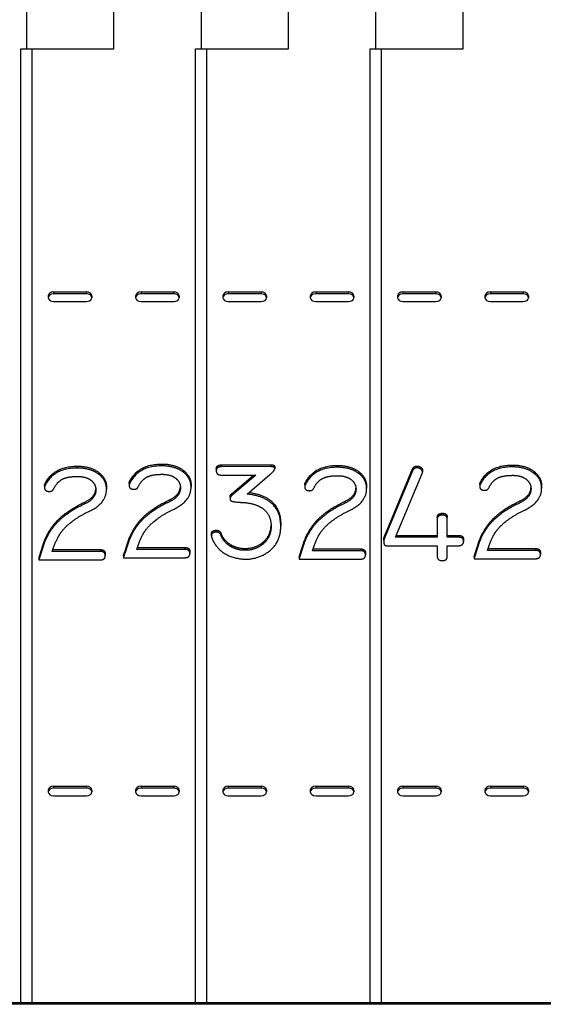
# Model space of a CAD drawing. Units: inches. Extents: x 61243 to 127562, y 32439 to 64408.
# Drawn here: x 63308 to 63312, y 32526 to 32535 of the extents above; entities that cross this region are included whole.
import ezdxf

# ---------------------------------------------------------------- set-up
doc = ezdxf.new("R2010")
doc.units = ezdxf.units.IN
doc.header["$LTSCALE"] = 0.5

msp = doc.modelspace()

# ---------------------------------------------------------------- linework, layer by layer
at = {"lineweight": -3}
for p, q in [((63307.9601, 32534.98349), (63307.9601, 32534.43725)), ((63309.4601, 32534.98349), (63309.4601, 32534.43725)), ((63310.9601, 32534.43725), (63310.9601, 32534.98349)), ((63308.7101, 32534.43725), (63308.7101, 32534.96758)), ((63310.2101, 32534.43725), (63310.2101, 32534.96758)), ((63311.7101, 32534.43725), (63311.7101, 32534.96758)), ((63307.91322, 32526.25028), (63307.91322, 32534.43725)), ((63307.91322, 32534.43725), (63308.7101, 32534.43725)), ((63308.00697, 32534.43725), (63308.00697, 32526.25028)), ((63309.41322, 32534.43725), (63310.2101, 32534.43725)), ((63309.41322, 32526.25028), (63309.41322, 32534.43725)), ((63309.50697, 32534.43725), (63309.50697, 32526.25028)), ((63310.91322, 32534.43725), (63311.7101, 32534.43725)), ((63310.91322, 32526.25028), (63310.91322, 32534.43725)), ((63311.00697, 32534.43725), (63311.00697, 32526.25028)), ((63308.1476, 32532.31673), (63308.1476, 32532.29921)), ((63308.1935, 32532.34907), (63308.4762, 32532.34907)), ((63308.1935, 32532.34907), (63308.1935, 32532.33316)), ((63308.4762, 32532.33316), (63308.1935, 32532.33316)), ((63308.4762, 32532.34907), (63308.4762, 32532.33316)), ((63308.5226, 32532.31593), (63308.5226, 32532.30002)), ((63308.8976, 32532.31593), (63308.8976, 32532.30002)), ((63308.94406, 32532.34907), (63309.22614, 32532.34907)), ((63308.94406, 32532.34907), (63308.94406, 32532.33316)), ((63309.22614, 32532.33316), (63308.94406, 32532.33316)), ((63309.22614, 32532.34907), (63309.22614, 32532.33316)), ((63309.2726, 32532.31593), (63309.2726, 32532.30002)), ((63309.6476, 32532.31673), (63309.6476, 32532.29921)), ((63309.6935, 32532.34907), (63309.9762, 32532.34907)), ((63309.6935, 32532.34907), (63309.6935, 32532.33316)), ((63309.9762, 32532.33316), (63309.6935, 32532.33316)), ((63309.9762, 32532.34907), (63309.9762, 32532.33316)), ((63310.0226, 32532.31593), (63310.0226, 32532.30002)), ((63310.3976, 32532.31593), (63310.3976, 32532.30002)), ((63310.44406, 32532.34907), (63310.72614, 32532.34907)), ((63310.44406, 32532.34907), (63310.44406, 32532.33316)), ((63310.72614, 32532.33316), (63310.44406, 32532.33316)), ((63310.72614, 32532.34907), (63310.72614, 32532.33316)), ((63310.7726, 32532.31593), (63310.7726, 32532.30002)), ((63311.1476, 32532.31673), (63311.1476, 32532.29921)), ((63311.1935, 32532.34907), (63311.4762, 32532.34907)), ((63311.1935, 32532.34907), (63311.1935, 32532.33316)), ((63311.4762, 32532.33316), (63311.1935, 32532.33316)), ((63311.4762, 32532.34907), (63311.4762, 32532.33316)), ((63311.5226, 32532.31593), (63311.5226, 32532.30002)), ((63311.8976, 32532.31593), (63311.8976, 32532.30002)), ((63311.94406, 32532.34907), (63312.22614, 32532.34907)), ((63311.94406, 32532.34907), (63311.94406, 32532.33316)), ((63312.22614, 32532.33316), (63311.94406, 32532.33316)), ((63312.22614, 32532.34907), (63312.22614, 32532.33316)), ((63312.2726, 32532.31593), (63312.2726, 32532.30002)), ((63308.1935, 32532.26687), (63308.4762, 32532.26687)), ((63308.94406, 32532.26687), (63309.22614, 32532.26687)), ((63309.6935, 32532.26687), (63309.9762, 32532.26687)), ((63310.44406, 32532.26687), (63310.72614, 32532.26687)), ((63311.1935, 32532.26687), (63311.4762, 32532.26687)), ((63311.94406, 32532.26687), (63312.22614, 32532.26687)), ((63308.3943, 32530.8539), (63308.3943, 32530.83799)), ((63309.12064, 32530.8723), (63309.12064, 32530.85639)), ((63309.63409, 32530.86446), (63310.05885, 32530.86566)), ((63309.63409, 32530.86446), (63309.63409, 32530.84855)), ((63310.05885, 32530.84975), (63309.63409, 32530.84855)), ((63310.05885, 32530.86566), (63310.05885, 32530.84975)), ((63310.09211, 32530.84757), (63310.09211, 32530.83166)), ((63310.62842, 32530.86024), (63310.62842, 32530.84433)), ((63311.31502, 32530.85481), (63311.31502, 32530.8389)), ((63312.13132, 32530.86355), (63312.13132, 32530.84764)), ((63308.5828, 32530.79842), (63308.5828, 32530.78251)), ((63309.30913, 32530.81681), (63309.30913, 32530.8009)), ((63309.59059, 32530.82887), (63309.59059, 32530.81296)), ((63309.63409, 32530.77738), (63309.93006, 32530.77738)), ((63309.72962, 32530.62322), (63309.91131, 32530.77738)), ((63309.93006, 32530.77738), (63309.72962, 32530.60731)), ((63309.85671, 32530.61394), (63310.05117, 32530.78221)), ((63310.81692, 32530.80475), (63310.81692, 32530.78884)), ((63311.03953, 32530.26557), (63311.27664, 32530.83008)), ((63311.27664, 32530.81417), (63311.03953, 32530.24966)), ((63311.13079, 32530.24363), (63311.35852, 32530.79005)), ((63311.27664, 32530.83008), (63311.27664, 32530.81417)), ((63311.36108, 32530.81862), (63311.36108, 32530.80271)), ((63312.31981, 32530.80807), (63312.31981, 32530.79216)), ((63308.1154, 32530.68805), (63308.1154, 32530.67214)), ((63308.11966, 32530.70252), (63308.11966, 32530.68661)), ((63308.64762, 32530.67176), (63308.64762, 32530.65586)), ((63308.84173, 32530.70644), (63308.84173, 32530.69053)), ((63308.846, 32530.72092), (63308.846, 32530.70501)), ((63309.37395, 32530.69016), (63309.37395, 32530.67425)), ((63310.34952, 32530.69438), (63310.34952, 32530.67847)), ((63310.35378, 32530.70886), (63310.35378, 32530.69295)), ((63310.88174, 32530.6781), (63310.88174, 32530.66219)), ((63311.85241, 32530.6977), (63311.85241, 32530.68179)), ((63311.85668, 32530.71217), (63311.85668, 32530.69626)), ((63312.38464, 32530.68141), (63312.38464, 32530.6655)), ((63309.7083, 32530.58763), (63309.7083, 32530.57172)), ((63309.72962, 32530.62322), (63309.72962, 32530.60731)), ((63308.46169, 32530.54572), (63308.46169, 32530.52981)), ((63309.18802, 32530.56411), (63309.18802, 32530.5482)), ((63310.6958, 32530.55205), (63310.6958, 32530.53614)), ((63312.1987, 32530.55537), (63312.1987, 32530.53946)), ((63311.48816, 32530.41213), (63311.48816, 32530.24363)), ((63311.53166, 32530.44952), (63311.53166, 32530.43361)), ((63311.57431, 32530.24363), (63311.57431, 32530.41213)), ((63308.21775, 32530.37866), (63308.21775, 32530.36275)), ((63308.94408, 32530.39705), (63308.94408, 32530.38114)), ((63310.14414, 32530.35423), (63310.14414, 32530.33832)), ((63310.45187, 32530.38499), (63310.45187, 32530.36908)), ((63311.95476, 32530.38831), (63311.95476, 32530.3724)), ((63309.54795, 32530.2698), (63309.54795, 32530.25389)), ((63309.59059, 32530.30357), (63309.59059, 32530.28766)), ((63309.62983, 32530.27884), (63309.62983, 32530.26293)), ((63311.03953, 32530.26557), (63311.03953, 32530.24966)), ((63311.48816, 32530.24363), (63311.13079, 32530.24363)), ((63311.13742, 32530.25954), (63311.48816, 32530.25954)), ((63311.57431, 32530.25954), (63311.67069, 32530.25954)), ((63311.67069, 32530.24363), (63311.57431, 32530.24363)), ((63311.67069, 32530.25954), (63311.67069, 32530.24363)), ((63308.11369, 32530.20979), (63308.11369, 32530.19388)), ((63308.84003, 32530.22818), (63308.84003, 32530.21227)), ((63309.71427, 32530.17993), (63309.71427, 32530.16402)), ((63309.99061, 32530.20044), (63309.99061, 32530.18453)), ((63310.34781, 32530.21612), (63310.34781, 32530.20021)), ((63311.02844, 32530.21853), (63311.02844, 32530.20262)), ((63311.05488, 32530.17126), (63311.48816, 32530.17126)), ((63311.48816, 32530.17126), (63311.48816, 32530.08019)), ((63311.57431, 32530.08019), (63311.57431, 32530.17126)), ((63311.57431, 32530.17126), (63311.66984, 32530.17126)), ((63311.71419, 32530.22396), (63311.71419, 32530.20805)), ((63311.85071, 32530.21944), (63311.85071, 32530.20353)), ((63308.59474, 32530.1215), (63308.18193, 32530.1215)), ((63308.18723, 32530.13741), (63308.59474, 32530.13741)), ((63308.59474, 32530.13741), (63308.59474, 32530.1215)), ((63308.63739, 32530.10183), (63308.63739, 32530.08592)), ((63308.79312, 32530.08404), (63308.79312, 32530.06813)), ((63309.32107, 32530.1399), (63308.90826, 32530.1399)), ((63308.91356, 32530.15581), (63309.32107, 32530.15581)), ((63309.32107, 32530.15581), (63309.32107, 32530.1399)), ((63309.36372, 32530.12023), (63309.36372, 32530.10432)), ((63309.83624, 32530.14737), (63309.83624, 32530.13146)), ((63310.82886, 32530.12784), (63310.41604, 32530.12784)), ((63310.42135, 32530.14375), (63310.82886, 32530.14375)), ((63310.82886, 32530.14375), (63310.82886, 32530.12784)), ((63310.8715, 32530.10816), (63310.8715, 32530.09225)), ((63311.8038, 32530.07529), (63311.8038, 32530.05938)), ((63312.33175, 32530.13115), (63311.91894, 32530.13115)), ((63311.92425, 32530.14706), (63312.33175, 32530.14706)), ((63312.33175, 32530.14706), (63312.33175, 32530.13115)), ((63312.3744, 32530.11148), (63312.3744, 32530.09557)), ((63308.06678, 32530.06564), (63308.06678, 32530.04973)), ((63308.06678, 32530.04973), (63308.59474, 32530.04973)), ((63308.79312, 32530.06813), (63309.32107, 32530.06813)), ((63310.3009, 32530.07198), (63310.3009, 32530.05607)), ((63310.3009, 32530.05607), (63310.82886, 32530.05607)), ((63311.8038, 32530.05938), (63312.33175, 32530.05938)), ((63308.1476, 32528.07409), (63308.1476, 32528.05657)), ((63308.1935, 32528.10643), (63308.4762, 32528.10643)), ((63308.1935, 32528.10643), (63308.1935, 32528.09052)), ((63308.4762, 32528.09052), (63308.1935, 32528.09052)), ((63308.4762, 32528.10643), (63308.4762, 32528.09052)), ((63308.5226, 32528.07329), (63308.5226, 32528.05738)), ((63308.8976, 32528.07329), (63308.8976, 32528.05738)), ((63308.94406, 32528.10643), (63309.22614, 32528.10643)), ((63308.94406, 32528.10643), (63308.94406, 32528.09052)), ((63309.22614, 32528.09052), (63308.94406, 32528.09052)), ((63309.22614, 32528.10643), (63309.22614, 32528.09052)), ((63309.2726, 32528.07329), (63309.2726, 32528.05738)), ((63309.6476, 32528.07409), (63309.6476, 32528.05657)), ((63309.6935, 32528.10643), (63309.9762, 32528.10643)), ((63309.6935, 32528.10643), (63309.6935, 32528.09052)), ((63309.9762, 32528.09052), (63309.6935, 32528.09052)), ((63309.9762, 32528.10643), (63309.9762, 32528.09052)), ((63310.0226, 32528.07329), (63310.0226, 32528.05738)), ((63310.3976, 32528.07329), (63310.3976, 32528.05738)), ((63310.44406, 32528.10643), (63310.72614, 32528.10643)), ((63310.44406, 32528.10643), (63310.44406, 32528.09052)), ((63310.72614, 32528.09052), (63310.44406, 32528.09052)), ((63310.72614, 32528.10643), (63310.72614, 32528.09052)), ((63310.7726, 32528.07329), (63310.7726, 32528.05738)), ((63311.1476, 32528.07409), (63311.1476, 32528.05657)), ((63311.1935, 32528.10643), (63311.4762, 32528.10643)), ((63311.1935, 32528.10643), (63311.1935, 32528.09052)), ((63311.4762, 32528.09052), (63311.1935, 32528.09052)), ((63311.4762, 32528.10643), (63311.4762, 32528.09052)), ((63311.5226, 32528.07329), (63311.5226, 32528.05738)), ((63311.8976, 32528.07329), (63311.8976, 32528.05738)), ((63311.94406, 32528.10643), (63312.22614, 32528.10643)), ((63311.94406, 32528.10643), (63311.94406, 32528.09052)), ((63312.22614, 32528.09052), (63311.94406, 32528.09052)), ((63312.22614, 32528.10643), (63312.22614, 32528.09052)), ((63312.2726, 32528.07329), (63312.2726, 32528.05738)), ((63308.1935, 32528.02423), (63308.4762, 32528.02423)), ((63308.94406, 32528.02423), (63309.22614, 32528.02423)), ((63309.6935, 32528.02423), (63309.9762, 32528.02423)), ((63310.44406, 32528.02423), (63310.72614, 32528.02423)), ((63311.1935, 32528.02423), (63311.4762, 32528.02423)), ((63311.94406, 32528.02423), (63312.22614, 32528.02423)), ((63307.5851, 32526.25028), (63314.3351, 32526.25028)), ((63314.3351, 32526.23437), (63307.5851, 32526.23437))]:
    msp.add_line(p, q, dxfattribs=at)
for centre, major_axis, start_param, end_param in [((63308.19447, 32532.31593), (-0.04689, 0), 4.733061, 6.2588858), ((63308.19447, 32532.30002), (-0.04689, 0), 4.733061, 6.2588858), ((63308.19447, 32532.30002), (-0.04689, 0), 0.0242995, 1.5501243), ((63308.47572, 32532.31593), (0.04688, 0), 0, 1.5604772), ((63308.47572, 32532.30002), (0.04688, 0), 4.7227081, 7.8436625), ((63308.94447, 32532.31593), (-0.04688, 0), 4.7212565, 6.2831853), ((63308.94447, 32532.30002), (-0.04688, 0), 4.7212565, 7.8451141), ((63309.22572, 32532.31593), (0.04688, 0), 0, 1.561902), ((63309.22572, 32532.30002), (0.04688, 0), 4.7212833, 7.8450873), ((63309.69447, 32532.31593), (-0.04689, 0), 4.733061, 6.2588858), ((63309.69447, 32532.30002), (-0.04689, 0), 4.733061, 6.2588858), ((63309.69447, 32532.30002), (-0.04689, 0), 0.0242995, 1.5501243), ((63309.97572, 32532.31593), (0.04688, 0), 0, 1.5604772), ((63309.97572, 32532.30002), (0.04688, 0), 4.7227081, 7.8436625), ((63310.44447, 32532.31593), (-0.04688, 0), 4.7212565, 6.2831853), ((63310.44447, 32532.30002), (-0.04688, 0), 4.7212565, 7.8451141), ((63310.72572, 32532.31593), (0.04688, 0), 0, 1.561902), ((63310.72572, 32532.30002), (0.04688, 0), 4.7212833, 7.8450873), ((63311.19447, 32532.31593), (-0.04689, 0), 4.733061, 6.2588858), ((63311.19447, 32532.30002), (-0.04689, 0), 4.733061, 6.2588858), ((63311.19447, 32532.30002), (-0.04689, 0), 0.0242995, 1.5501243), ((63311.47572, 32532.31593), (0.04688, 0), 0, 1.5604772), ((63311.47572, 32532.30002), (0.04688, 0), 4.7227081, 7.8436625), ((63311.94447, 32532.31593), (-0.04688, 0), 4.7212565, 6.2831853), ((63311.94447, 32532.30002), (-0.04688, 0), 4.7212565, 7.8451141), ((63312.22572, 32532.31593), (0.04688, 0), 0, 1.561902), ((63312.22572, 32532.30002), (0.04688, 0), 4.7212833, 7.8450873), ((63308.19447, 32528.07329), (-0.04689, 0), 4.733061, 6.2588858), ((63308.19447, 32528.05738), (-0.04689, 0), 4.733061, 6.2588858), ((63308.19447, 32528.05738), (-0.04689, 0), 0.0242995, 1.5501243), ((63308.47572, 32528.07329), (0.04688, 0), 0, 1.5604772), ((63308.47572, 32528.05738), (0.04688, 0), 4.7227081, 7.8436625), ((63308.94447, 32528.07329), (-0.04688, 0), 4.7212565, 6.2831853), ((63308.94447, 32528.05738), (-0.04688, 0), 4.7212565, 7.8451141), ((63309.22572, 32528.07329), (0.04688, 0), 0, 1.561902), ((63309.22572, 32528.05738), (0.04688, 0), 4.7212833, 7.8450873), ((63309.69447, 32528.07329), (-0.04689, 0), 4.733061, 6.2588858), ((63309.69447, 32528.05738), (-0.04689, 0), 4.733061, 6.2588858), ((63309.69447, 32528.05738), (-0.04689, 0), 0.0242995, 1.5501243), ((63309.97572, 32528.07329), (0.04688, 0), 0, 1.5604772), ((63309.97572, 32528.05738), (0.04688, 0), 4.7227081, 7.8436625), ((63310.44447, 32528.07329), (-0.04688, 0), 4.7212565, 6.2831853), ((63310.44447, 32528.05738), (-0.04688, 0), 4.7212565, 7.8451141), ((63310.72572, 32528.07329), (0.04688, 0), 0, 1.561902), ((63310.72572, 32528.05738), (0.04688, 0), 4.7212833, 7.8450873), ((63311.19447, 32528.07329), (-0.04689, 0), 4.733061, 6.2588858), ((63311.19447, 32528.05738), (-0.04689, 0), 4.733061, 6.2588858), ((63311.19447, 32528.05738), (-0.04689, 0), 0.0242995, 1.5501243), ((63311.47572, 32528.07329), (0.04688, 0), 0, 1.5604772), ((63311.47572, 32528.05738), (0.04688, 0), 4.7227081, 7.8436625), ((63311.94447, 32528.07329), (-0.04688, 0), 4.7212565, 6.2831853), ((63311.94447, 32528.05738), (-0.04688, 0), 4.7212565, 7.8451141), ((63312.22572, 32528.07329), (0.04688, 0), 0, 1.561902), ((63312.22572, 32528.05738), (0.04688, 0), 4.7212833, 7.8450873)]:
    msp.add_ellipse(centre, major_axis=major_axis, ratio=0.7071068, start_param=start_param, end_param=end_param, dxfattribs=at)
for points in [[(63308.11966, 32530.70252), (63308.19472, 32530.8539), (63308.3943, 32530.8539)], [(63308.3943, 32530.83799), (63308.19472, 32530.83799), (63308.11966, 32530.68661)], [(63308.3943, 32530.8539), (63308.51201, 32530.8539), (63308.5828, 32530.79842)], [(63308.5828, 32530.78251), (63308.51201, 32530.83799), (63308.3943, 32530.83799)], [(63308.846, 32530.72092), (63308.92105, 32530.8723), (63309.12064, 32530.8723)], [(63309.12064, 32530.85639), (63308.92105, 32530.85639), (63308.846, 32530.70501)], [(63309.12064, 32530.8723), (63309.23834, 32530.8723), (63309.30913, 32530.81681)], [(63309.30913, 32530.8009), (63309.23834, 32530.85639), (63309.12064, 32530.85639)], [(63309.59059, 32530.82887), (63309.59059, 32530.86446), (63309.63409, 32530.86446)], [(63309.63409, 32530.84855), (63309.59059, 32530.84855), (63309.59059, 32530.81296)], [(63310.05885, 32530.86566), (63310.09211, 32530.86566), (63310.09211, 32530.84757)], [(63310.09211, 32530.83166), (63310.09211, 32530.84975), (63310.05885, 32530.84975)], [(63310.35378, 32530.70886), (63310.42884, 32530.86024), (63310.62842, 32530.86024)], [(63310.62842, 32530.84433), (63310.42884, 32530.84433), (63310.35378, 32530.69295)], [(63310.62842, 32530.86024), (63310.74612, 32530.86024), (63310.81692, 32530.80475)], [(63310.81692, 32530.78884), (63310.74612, 32530.84433), (63310.62842, 32530.84433)], [(63311.27664, 32530.83008), (63311.28602, 32530.85481), (63311.31502, 32530.85481)], [(63311.31502, 32530.8389), (63311.28602, 32530.8389), (63311.27664, 32530.81417)], [(63311.31502, 32530.85481), (63311.33293, 32530.85481), (63311.36108, 32530.8337), (63311.36108, 32530.81862)], [(63311.36108, 32530.80271), (63311.36108, 32530.81779), (63311.33293, 32530.8389), (63311.31502, 32530.8389)], [(63311.85668, 32530.71217), (63311.93174, 32530.86355), (63312.13132, 32530.86355)], [(63312.13132, 32530.84764), (63311.93174, 32530.84764), (63311.85668, 32530.69626)], [(63312.13132, 32530.86355), (63312.24902, 32530.86355), (63312.31981, 32530.80807)], [(63312.31981, 32530.79216), (63312.24902, 32530.84764), (63312.13132, 32530.84764)], [(63308.2766, 32530.74572), (63308.32095, 32530.76562), (63308.39942, 32530.76562)], [(63308.39942, 32530.76562), (63308.47192, 32530.76562), (63308.51627, 32530.73124)], [(63308.5828, 32530.79842), (63308.64762, 32530.74776), (63308.64762, 32530.67176)], [(63308.64762, 32530.65586), (63308.64762, 32530.73185), (63308.5828, 32530.78251)], [(63308.92105, 32530.67787), (63308.95091, 32530.73999), (63309.00293, 32530.76411)], [(63309.00293, 32530.76411), (63309.04729, 32530.78401), (63309.12575, 32530.78401)], [(63309.12575, 32530.78401), (63309.19825, 32530.78401), (63309.2426, 32530.74964)], [(63309.2426, 32530.74964), (63309.28269, 32530.71586), (63309.28269, 32530.66882)], [(63309.30913, 32530.81681), (63309.37395, 32530.76615), (63309.37395, 32530.69016)], [(63309.37395, 32530.67425), (63309.37395, 32530.75024), (63309.30913, 32530.8009)], [(63309.59059, 32530.81296), (63309.59059, 32530.77738), (63309.63409, 32530.77738)], [(63310.05117, 32530.78221), (63310.09211, 32530.81658), (63310.09211, 32530.83166)], [(63310.42884, 32530.66581), (63310.45869, 32530.72793), (63310.51072, 32530.75205)], [(63310.51072, 32530.75205), (63310.55507, 32530.77195), (63310.63354, 32530.77195)], [(63310.63354, 32530.77195), (63310.70604, 32530.77195), (63310.75039, 32530.73758)], [(63310.81692, 32530.80475), (63310.88174, 32530.75409), (63310.88174, 32530.6781)], [(63310.88174, 32530.66219), (63310.88174, 32530.73818), (63310.81692, 32530.78884)], [(63311.35852, 32530.79005), (63311.36108, 32530.79728), (63311.36108, 32530.80271)], [(63311.93174, 32530.66912), (63311.96159, 32530.73124), (63312.01362, 32530.75537)], [(63312.01362, 32530.75537), (63312.05797, 32530.77527), (63312.13644, 32530.77527)], [(63312.13644, 32530.77527), (63312.20893, 32530.77527), (63312.25329, 32530.74089)], [(63312.31981, 32530.80807), (63312.38464, 32530.75741), (63312.38464, 32530.68141)], [(63312.38464, 32530.6655), (63312.38464, 32530.7415), (63312.31981, 32530.79216)], [(63308.1154, 32530.68805), (63308.1154, 32530.69468), (63308.11966, 32530.70252)], [(63308.11966, 32530.68661), (63308.1154, 32530.67877), (63308.1154, 32530.67214)], [(63308.1154, 32530.67214), (63308.1154, 32530.63716), (63308.15805, 32530.63716)], [(63308.19472, 32530.65947), (63308.22457, 32530.72159), (63308.2766, 32530.74572)], [(63308.51627, 32530.73124), (63308.55636, 32530.69747), (63308.55636, 32530.65043)], [(63308.84173, 32530.70644), (63308.84173, 32530.71308), (63308.846, 32530.72092)], [(63308.846, 32530.70501), (63308.84173, 32530.69717), (63308.84173, 32530.69053)], [(63308.84173, 32530.69053), (63308.84173, 32530.65555), (63308.88438, 32530.65555)], [(63308.88438, 32530.65555), (63308.90997, 32530.65555), (63308.92105, 32530.67787)], [(63309.18802, 32530.56411), (63309.27757, 32530.60576), (63309.28241, 32530.67655)], [(63309.28269, 32530.66882), (63309.28269, 32530.59223), (63309.18802, 32530.5482)], [(63309.2281, 32530.48608), (63309.37395, 32530.55544), (63309.37395, 32530.67425)], [(63310.34952, 32530.69438), (63310.34952, 32530.70102), (63310.35378, 32530.70886)], [(63310.35378, 32530.69295), (63310.34952, 32530.68511), (63310.34952, 32530.67847)], [(63310.34952, 32530.67847), (63310.34952, 32530.64349), (63310.39216, 32530.64349)], [(63310.39216, 32530.64349), (63310.41775, 32530.64349), (63310.42884, 32530.66581)], [(63310.75039, 32530.73758), (63310.79048, 32530.7038), (63310.79048, 32530.65676)], [(63311.85241, 32530.6977), (63311.85241, 32530.70433), (63311.85668, 32530.71217)], [(63311.85668, 32530.69626), (63311.85241, 32530.68842), (63311.85241, 32530.68179)], [(63311.85241, 32530.68179), (63311.85241, 32530.64681), (63311.89506, 32530.64681)], [(63311.89506, 32530.64681), (63311.92065, 32530.64681), (63311.93174, 32530.66912)], [(63312.1987, 32530.55537), (63312.28826, 32530.59701), (63312.2931, 32530.6678)], [(63312.23879, 32530.47734), (63312.38464, 32530.54669), (63312.38464, 32530.6655)], [(63312.25329, 32530.74089), (63312.29337, 32530.70712), (63312.29337, 32530.66008)], [(63308.15805, 32530.63716), (63308.18363, 32530.63716), (63308.19472, 32530.65947)], [(63308.46169, 32530.54572), (63308.55124, 32530.58736), (63308.55608, 32530.65815)], [(63308.55636, 32530.65043), (63308.55636, 32530.57383), (63308.46169, 32530.52981)], [(63308.50177, 32530.46769), (63308.64762, 32530.53704), (63308.64762, 32530.65586)], [(63309.7083, 32530.58763), (63309.7083, 32530.60633), (63309.72962, 32530.62322)], [(63309.72962, 32530.60731), (63309.7083, 32530.59042), (63309.7083, 32530.57172)], [(63310.14414, 32530.33832), (63310.14414, 32530.58197), (63309.85671, 32530.61394)], [(63309.8728, 32530.62786), (63310.14414, 32530.59097), (63310.14414, 32530.35423)], [(63310.6958, 32530.55205), (63310.78536, 32530.5937), (63310.7902, 32530.66448)], [(63310.79048, 32530.65676), (63310.79048, 32530.58017), (63310.6958, 32530.53614)], [(63310.73589, 32530.47402), (63310.88174, 32530.54338), (63310.88174, 32530.66219)], [(63312.29337, 32530.66008), (63312.29337, 32530.58348), (63312.1987, 32530.53946)], [(63308.21775, 32530.37866), (63308.30645, 32530.47334), (63308.46169, 32530.54572)], [(63308.46169, 32530.52981), (63308.30645, 32530.45743), (63308.21775, 32530.36275)], [(63308.94408, 32530.39705), (63309.03279, 32530.49174), (63309.18802, 32530.56411)], [(63309.18802, 32530.5482), (63309.03279, 32530.47583), (63308.94408, 32530.38114)], [(63309.7083, 32530.57172), (63309.7083, 32530.55122), (63309.80041, 32530.54277), (63309.84732, 32530.54036)], [(63309.84732, 32530.54036), (63309.93603, 32530.5289), (63309.98891, 32530.49091)], [(63310.45187, 32530.38499), (63310.54057, 32530.47968), (63310.6958, 32530.55205)], [(63310.6958, 32530.53614), (63310.54057, 32530.46377), (63310.45187, 32530.36908)], [(63311.95476, 32530.38831), (63312.04347, 32530.48299), (63312.1987, 32530.55537)], [(63312.1987, 32530.53946), (63312.04347, 32530.46708), (63311.95476, 32530.3724)], [(63308.25528, 32530.28314), (63308.33119, 32530.38687), (63308.50177, 32530.46769)], [(63308.98161, 32530.30153), (63309.05752, 32530.40527), (63309.2281, 32530.48608)], [(63309.98891, 32530.49091), (63310.06141, 32530.43904), (63310.06141, 32530.33832)], [(63310.4894, 32530.28947), (63310.56531, 32530.3932), (63310.73589, 32530.47402)], [(63311.48816, 32530.41213), (63311.48816, 32530.44952), (63311.53166, 32530.44952)], [(63311.53166, 32530.43361), (63311.48816, 32530.43361), (63311.48816, 32530.39622)], [(63311.53166, 32530.44952), (63311.57431, 32530.44952), (63311.57431, 32530.41213)], [(63311.57431, 32530.39622), (63311.57431, 32530.43361), (63311.53166, 32530.43361)], [(63311.99229, 32530.29279), (63312.0682, 32530.39652), (63312.23879, 32530.47734)], [(63308.11369, 32530.20979), (63308.15122, 32530.30689), (63308.21775, 32530.37866)], [(63308.21775, 32530.36275), (63308.15122, 32530.29098), (63308.11369, 32530.19388)], [(63308.84003, 32530.22818), (63308.87755, 32530.32528), (63308.94408, 32530.39705)], [(63308.94408, 32530.38114), (63308.87755, 32530.30937), (63308.84003, 32530.21227)], [(63309.99061, 32530.20044), (63310.0585, 32530.25596), (63310.06129, 32530.34642)], [(63310.06141, 32530.33832), (63310.06141, 32530.24243), (63309.99061, 32530.18453)], [(63310.01535, 32530.10371), (63310.14414, 32530.18212), (63310.14414, 32530.33832)], [(63310.34781, 32530.21612), (63310.38534, 32530.31322), (63310.45187, 32530.38499)], [(63310.45187, 32530.36908), (63310.38534, 32530.29731), (63310.34781, 32530.20021)], [(63311.85071, 32530.21944), (63311.88824, 32530.31654), (63311.95476, 32530.38831)], [(63311.95476, 32530.3724), (63311.88824, 32530.30063), (63311.85071, 32530.20353)], [(63308.18193, 32530.1215), (63308.21775, 32530.23127), (63308.25528, 32530.28314)], [(63308.90826, 32530.1399), (63308.94408, 32530.24966), (63308.98161, 32530.30153)], [(63309.54795, 32530.2698), (63309.54795, 32530.30357), (63309.59059, 32530.30357)], [(63309.59059, 32530.28766), (63309.54795, 32530.28766), (63309.54795, 32530.25389)], [(63309.54795, 32530.25389), (63309.54795, 32530.24846), (63309.55051, 32530.24122)], [(63309.59059, 32530.30357), (63309.62045, 32530.30357), (63309.62983, 32530.27884)], [(63309.62983, 32530.26293), (63309.62045, 32530.28766), (63309.59059, 32530.28766)], [(63309.62983, 32530.27884), (63309.65456, 32530.21431), (63309.71427, 32530.17993)], [(63309.71427, 32530.16402), (63309.65456, 32530.1984), (63309.62983, 32530.26293)], [(63310.41604, 32530.12784), (63310.45187, 32530.2376), (63310.4894, 32530.28947)], [(63311.02844, 32530.21853), (63311.02844, 32530.24024), (63311.03953, 32530.26557)], [(63311.03953, 32530.24966), (63311.02844, 32530.22433), (63311.02844, 32530.20262)], [(63311.67069, 32530.25954), (63311.71419, 32530.25954), (63311.71419, 32530.22396)], [(63311.71419, 32530.20805), (63311.71419, 32530.24363), (63311.67069, 32530.24363)], [(63311.91894, 32530.13115), (63311.95476, 32530.24092), (63311.99229, 32530.29279)], [(63308.06678, 32530.06564), (63308.09067, 32530.13862), (63308.11369, 32530.20979)], [(63308.11369, 32530.19388), (63308.09067, 32530.12271), (63308.06678, 32530.04973)], [(63308.79312, 32530.08404), (63308.817, 32530.15702), (63308.84003, 32530.22818)], [(63308.84003, 32530.21227), (63308.817, 32530.14111), (63308.79312, 32530.06813)], [(63309.55051, 32530.24122), (63309.60339, 32530.10492), (63309.7535, 32530.06692)], [(63309.71427, 32530.17993), (63309.76885, 32530.14737), (63309.83624, 32530.14737)], [(63309.83624, 32530.13146), (63309.76885, 32530.13146), (63309.71427, 32530.16402)], [(63309.83624, 32530.14737), (63309.92664, 32530.14737), (63309.99061, 32530.20044)], [(63309.99061, 32530.18453), (63309.92664, 32530.13146), (63309.83624, 32530.13146)], [(63310.3009, 32530.07198), (63310.32478, 32530.14495), (63310.34781, 32530.21612)], [(63310.34781, 32530.20021), (63310.32478, 32530.12904), (63310.3009, 32530.05607)], [(63311.02844, 32530.20262), (63311.02844, 32530.17126), (63311.05488, 32530.17126)], [(63311.66984, 32530.17126), (63311.71419, 32530.17126), (63311.71419, 32530.20805)], [(63311.8038, 32530.07529), (63311.82768, 32530.14827), (63311.85071, 32530.21944)], [(63311.85071, 32530.20353), (63311.82768, 32530.13236), (63311.8038, 32530.05938)], [(63308.59474, 32530.13741), (63308.63739, 32530.13741), (63308.63739, 32530.10183)], [(63308.63739, 32530.08592), (63308.63739, 32530.1215), (63308.59474, 32530.1215)], [(63308.59474, 32530.04973), (63308.63739, 32530.04973), (63308.63739, 32530.08592)], [(63309.32107, 32530.15581), (63309.36372, 32530.15581), (63309.36372, 32530.12023)], [(63309.36372, 32530.10432), (63309.36372, 32530.1399), (63309.32107, 32530.1399)], [(63309.32107, 32530.06813), (63309.36372, 32530.06813), (63309.36372, 32530.10432)], [(63309.7535, 32530.06692), (63309.89423, 32530.03134), (63310.01535, 32530.10371)], [(63310.82886, 32530.14375), (63310.8715, 32530.14375), (63310.8715, 32530.10816)], [(63310.8715, 32530.09225), (63310.8715, 32530.12784), (63310.82886, 32530.12784)], [(63310.82886, 32530.05607), (63310.8715, 32530.05607), (63310.8715, 32530.09225)], [(63311.48816, 32530.08019), (63311.48816, 32530.0434), (63311.53166, 32530.0434)], [(63311.53166, 32530.0434), (63311.57431, 32530.0434), (63311.57431, 32530.08019)], [(63312.33175, 32530.14706), (63312.3744, 32530.14706), (63312.3744, 32530.11148)], [(63312.3744, 32530.09557), (63312.3744, 32530.13115), (63312.33175, 32530.13115)], [(63312.33175, 32530.05938), (63312.3744, 32530.05938), (63312.3744, 32530.09557)]]:
    msp.add_open_spline(points, degree=2, dxfattribs=at)

doc.saveas('drawing.dxf')
